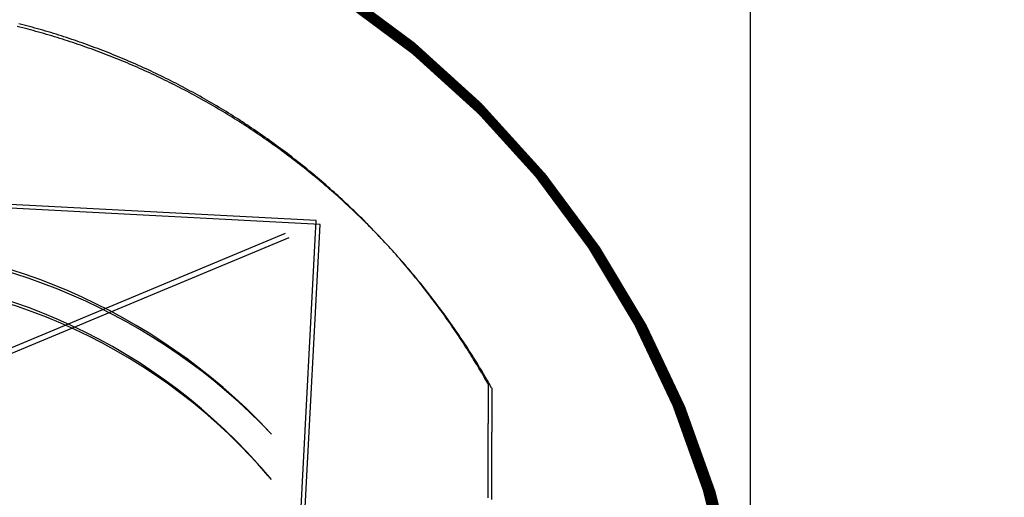
# Model space of a CAD drawing. Units: inches. Extents: x -27858 to 69732, y -1609 to 8951.
# Drawn here: x 1219 to 1232, y 1407 to 1413 of the extents above; entities that cross this region are included whole.
import ezdxf

# ---------------------------------------------------------------- set-up
doc = ezdxf.new("R2010")
doc.units = ezdxf.units.IN
doc.header["$MEASUREMENT"] = 0
doc.linetypes.add('DIVIDE', pattern=[13.200000000000001, 5, -0.8, 0.4, -0.8, 0.4, -0.8, 5])
for name, color, linetype in [('013', 7, 'Continuous'), ('046', 1, 'Continuous'), ('DIMENSIONS', 5, 'Continuous')]:
    doc.layers.add(name, color=color, linetype=linetype)
doc.styles.add('Arial', font='arial.ttf')
doc.styles.get("Standard").update_dxf_attribs({"font": 'arial.ttf'})
doc.dimstyles.new('Copy of STANDARD', dxfattribs={"dimtxt": 1.5, "dimasz": 1.4925, "dimexe": 0.3675, "dimexo": 1, "dimgap": 0.09, "dimtad": 0, "dimtih": 1, "dimtoh": 1, "dimdec": 3, "dimzin": 0, "dimdsep": 46, "dimlunit": 4, "dimtxsty": 'Standard', "dimcen": 0.09, "dimadec": 0, "dimazin": 0, "dimtfac": 1, "dimtdec": 3, "dimtofl": 0, "dimtmove": 0, "dimatfit": 3, "dimfxl": 1, "dimtolj": 1, "dimtzin": 0, "dimarcsym": 0})

# ---------------------------------------------------------------- blocks, each defined once
blk = doc.blocks.new('*D100')
at = {"layer": 'Defpoints', "color": 0, "transparency": 16777216}
for p in [(1228.919140715607, 1417.471592401615), (1134.155550715606, 1403.411925153678), (1228.919140715607, 1403.411925153678)]:
    blk.add_point(p, dxfattribs=at)
at = {"layer": 'DIMENSIONS', "color": 0, "lineweight": -2, "transparency": 16777216}
for p, q in [((1134.155550715606, 1404.411925153678), (1134.155550715606, 1417.839092401615)), ((1228.919140715607, 1404.411925153678), (1228.919140715607, 1417.839092401615)), ((1135.648050715606, 1417.471592401615), (1177.449374436036, 1417.471592401615)), ((1227.426640715607, 1417.471592401615), (1183.907682758, 1417.471592401615))]:
    blk.add_line(p, q, dxfattribs=at)
at = {"layer": 'DIMENSIONS', "color": 0, "transparency": 16777216}
for points in [[(1135.648050715606, 1417.720342401615), (1135.648050715606, 1417.222842401615), (1134.155550715606, 1417.471592401615)], [(1227.426640715607, 1417.720342401615), (1227.426640715607, 1417.222842401615), (1228.919140715607, 1417.471592401615)]]:
    blk.add_solid(points, dxfattribs=at)
at = {"layer": 'DIMENSIONS', "color": 0, "transparency": 16777216, "insert": (1180.678528597018, 1417.471592401615), "char_height": 1.5, "attachment_point": 5, "style": 'Arial'}
blk.add_mtext('\\A1;7\'-10{\\H1x;\\S3/4;}"', dxfattribs=at)

msp = doc.modelspace()

# ---------------------------------------------------------------- hatches: boundary and pattern name
at = {"true_color": 0x000000}
h = msp.add_hatch(dxfattribs=at)
h.set_pattern_fill('AR-CONC', color=18)
h.set_pattern_definition([(49.99999999999999, (92.81064100744334, 3905.847976147591), (7.172601826007535, -0.6275213498259511), [0.75, -8.25]), (355, (92.81064100744334, 3905.847976147591), (-1.38751333613, 7.521921337000118), [0.6, -6.6]), (100.45144446, (93.40835781744318, 3905.79568270759), (5.78508846727112, 6.894399909686294), [0.6374019199999985, -7.011421119999988]), (46.18420000000001, (92.81064100744334, 3907.847976147591), (10.67241330671572, -1.655192807930765), [1.125, -12.375]), (96.63563549, (93.70000845744289, 3907.710043077591), (9.346619456742284, 9.741186007745505), [0.95610342, -10.5171376]), (351.1841639899999, (92.81064100744334, 3907.847976147591), (9.346619450547731, 9.741186002699902), [0.9, -9.90000001]), (21, (93.81064100744334, 3907.347976147591), (5.969070521184617, -4.026188906653388), [0.75, -8.25]), (326.0000000000001, (93.81064100744334, 3907.347976147591), (2.433153319215817, 7.25150045046853), [0.6, -6.6]), (71.45144474, (94.30806354744163, 3907.012460407591), (8.402223767299711, 3.225311528063538), [0.6374019000000001, -7.01142112]), (37.50000000000001, (92.81064100744334, 3905.847976147591), (0.1215985531729067, 3.328938538313115), [0, -6.52, 0, -6.7, 0, -6.625]), (7.499999999999999, (92.81064100744334, 3905.847976147591), (2.630695374421486, 3.944117118823602), [0, -3.82, 0, -6.37, 0, -2.525]), (327.5, (90.58064100744195, 3905.847976147591), (5.33822436172409, -0.2255487173437976), [0, -2.5, 0, -7.8, 0, -10.35]), (317.5, (89.58064100744195, 3905.847976147591), (5.831861693423862, 1.001049823323177), [0, -3.25, 0, -5.18, 0, -7.35])])
edge = h.paths.add_edge_path()
edge.add_arc((1181.489337816487, 1391.260824254537), 60, 0, 360)
edge = h.paths.add_edge_path(flags=17)
edge.add_arc((1181.489337816487, 1391.260824254537), 56, 0, 360)

# ---------------------------------------------------------------- linework, layer by layer
at = {"color": 8, "linetype": 'Continuous'}
for p, q in [((1219.42186250247, 1412.986489267687), (1219.387103713718, 1412.995500509507)), ((1219.456587354278, 1412.977351372577), (1219.42186250247, 1412.986489267687)), ((1219.491277875448, 1412.968086942287), (1219.456587354278, 1412.977351372577)), ((1219.525933593541, 1412.958696094927), (1219.491277875448, 1412.968086942287)), ((1219.560554114851, 1412.949178987978), (1219.525933593541, 1412.958696094927)), ((1219.595139006309, 1412.939535739547), (1219.560554114851, 1412.949178987978)), ((1219.629687874218, 1412.929766467747), (1219.595139006309, 1412.939535739547)), ((1219.664200246138, 1412.919871290687), (1219.629687874218, 1412.929766467747)), ((1219.698675689, 1412.909850365847), (1219.664200246138, 1412.919871290687)), ((1219.73311384847, 1412.899703732597), (1219.698675689, 1412.909850365847)), ((1219.767514212741, 1412.889431587787), (1219.73311384847, 1412.899703732597)), ((1219.801876427478, 1412.879034049527), (1219.767514212741, 1412.889431587787)), ((1219.83619998088, 1412.868511235927), (1219.801876427478, 1412.879034049527)), ((1219.87048436113, 1412.857863343837), (1219.83619998088, 1412.868511235927)), ((1219.90472913516, 1412.847090530737), (1219.87048436113, 1412.857863343837)), ((1219.93893379116, 1412.836192914737), (1219.90472913516, 1412.847090530737)), ((1219.973097817321, 1412.825170732057), (1219.93893379116, 1412.836192914737)), ((1220.007220780568, 1412.814024061438), (1219.973097817321, 1412.825170732057)), ((1220.041302169098, 1412.802753099727), (1220.007220780568, 1412.814024061438)), ((1220.0753414711, 1412.791358043777), (1220.041302169098, 1412.802753099727)), ((1220.1093382535, 1412.779838972328), (1220.0753414711, 1412.791358043777)), ((1220.14329204386, 1412.768196082227), (1220.1093382535, 1412.779838972328)), ((1220.177202369738, 1412.756429530958), (1220.14329204386, 1412.768196082227)), ((1220.211068837438, 1412.744539475997), (1220.177202369738, 1412.756429530958)), ((1220.244891053258, 1412.732526074828), (1220.211068837438, 1412.744539475997)), ((1220.278668623498, 1412.720389445557), (1220.244891053258, 1412.732526074828)), ((1220.31240111509, 1412.708129785037), (1220.278668623498, 1412.720389445557)), ((1220.346088094961, 1412.695747211377), (1220.31240111509, 1412.708129785037)), ((1220.37972920878, 1412.683241882057), (1220.346088094961, 1412.695747211377)), ((1220.413324023481, 1412.670613915187), (1220.37972920878, 1412.683241882057)), ((1220.446872105989, 1412.657863546987), (1220.413324023481, 1412.670613915187)), ((1220.480373062608, 1412.644990856197), (1220.446872105989, 1412.657863546987)), ((1220.513826420898, 1412.631996079037), (1220.480373062608, 1412.644990856197)), ((1220.54723170842, 1412.618879372987), (1220.513826420898, 1412.631996079037)), ((1220.580588413359, 1412.605640974267), (1220.54723170842, 1412.618879372987)), ((1220.613896142018, 1412.592281079727), (1220.580588413359, 1412.605640974267)), ((1220.64715434322, 1412.578799846847), (1220.613896142018, 1412.592281079727)), ((1220.680362583891, 1412.565197472477), (1220.64715434322, 1412.578799846847)), ((1220.713520352219, 1412.551474192837), (1220.680362583891, 1412.565197472477)), ((1220.746627175769, 1412.537630165407), (1220.713520352219, 1412.551474192837)), ((1220.779682621469, 1412.523665587037), (1220.746627175769, 1412.537630165407)), ((1220.812686177509, 1412.509580654577), (1220.779682621469, 1412.523665587037)), ((1220.845637450191, 1412.495375564878), (1220.812686177509, 1412.509580654577)), ((1220.87853608518, 1412.481050514787), (1220.845637450191, 1412.495375564878)), ((1220.91138164941, 1412.466605661787), (1220.87853608518, 1412.481050514787)), ((1220.94417374918, 1412.452041163358), (1220.91138164941, 1412.466605661787)), ((1220.976911990791, 1412.437357216347), (1220.94417374918, 1412.452041163358)), ((1221.00959598054, 1412.422553978237), (1220.976911990791, 1412.437357216347)), ((1221.042225324731, 1412.407631685247), (1221.00959598054, 1412.422553978237)), ((1221.07479966903, 1412.392590455487), (1221.042225324731, 1412.407631685247)), ((1221.107318580369, 1412.377430485807), (1221.07479966903, 1412.392590455487)), ((1221.139781625679, 1412.362152012427), (1221.107318580369, 1412.377430485807)), ((1221.172188411259, 1412.346755192827), (1221.139781625679, 1412.362152012427)), ((1221.20453846467, 1412.331240263227), (1221.172188411259, 1412.346755192827)), ((1221.236831313468, 1412.315607499218), (1221.20453846467, 1412.331240263227)), ((1221.26906644585, 1412.299857097647), (1221.236831313468, 1412.315607499218)), ((1221.301243468108, 1412.283989294737), (1221.26906644585, 1412.299857097647)), ((1221.333361907811, 1412.268004287337), (1221.301243468108, 1412.283989294737)), ((1221.36542129251, 1412.251902390407), (1221.333361907811, 1412.268004287337)), ((1221.39742114977, 1412.235683722057), (1221.36542129251, 1412.251902390407)), ((1221.429361007151, 1412.219348636617), (1221.39742114977, 1412.235683722057)), ((1221.461240431581, 1412.202897252198), (1221.429361007151, 1412.219348636617)), ((1221.493059029359, 1412.186329844387), (1221.461240431581, 1412.202897252198)), ((1221.524816406789, 1412.169646570667), (1221.493059029359, 1412.186329844387)), ((1221.55651224891, 1412.152847667257), (1221.524816406789, 1412.169646570667)), ((1221.588146083279, 1412.135933370377), (1221.55651224891, 1412.152847667257)), ((1221.619717634308, 1412.118903837507), (1221.588146083279, 1412.135933370377)), ((1221.65122642956, 1412.101759265497), (1221.619717634308, 1412.118903837507)), ((1221.682672114701, 1412.084499890567), (1221.65122642956, 1412.101759265497)), ((1221.71405437477, 1412.067125909567), (1221.682672114701, 1412.084499890567)), ((1221.745372776699, 1412.049637519347), (1221.71405437477, 1412.067125909567)), ((1221.776626926789, 1412.032034995497), (1221.745372776699, 1412.049637519347)), ((1221.807816391971, 1412.014318495497), (1221.776626926789, 1412.032034995497)), ((1221.83894073917, 1411.996488334307), (1221.807816391971, 1412.014318495497)), ((1221.86999953532, 1411.978544787517), (1221.83894073917, 1411.996488334307)), ((1221.90099234735, 1411.960488051977), (1221.86999953532, 1411.978544787517)), ((1221.931918663449, 1411.942318482017), (1221.90099234735, 1411.960488051977)), ((1221.962778089921, 1411.924036274487), (1221.931918663449, 1411.942318482017)), ((1221.993570193688, 1411.905641744347), (1221.962778089921, 1411.924036274487)), ((1222.02429446295, 1411.887135127817), (1221.993570193688, 1411.905641744347)), ((1222.05495054337, 1411.868516661117), (1222.02429446295, 1411.887135127817)), ((1222.08553792314, 1411.849786619837), (1222.05495054337, 1411.868516661117)), ((1222.116056287301, 1411.830945279567), (1222.08553792314, 1411.849786619837)), ((1222.146505202778, 1411.811992797787), (1222.116056287301, 1411.830945279567)), ((1222.17688439399, 1411.792929489457), (1222.146505202778, 1411.811992797787)), ((1222.207193427861, 1411.773755551427), (1222.17688439399, 1411.792929489457)), ((1222.23743195006, 1411.754471180547), (1222.207193427861, 1411.773755551427)), ((1222.267599645631, 1411.735076652407), (1222.23743195006, 1411.754471180547)), ((1222.29769612087, 1411.715572203228), (1222.267599645631, 1411.735076652407)), ((1222.327721021451, 1411.695958029857), (1222.29769612087, 1411.715572203228)), ((1222.357673993039, 1411.676234407887), (1222.327721021451, 1411.695958029857)), ((1222.38755464194, 1411.656401534167), (1222.357673993039, 1411.676234407887)), ((1222.417362574448, 1411.636459723657), (1222.38755464194, 1411.656401534167)), ((1222.447097357501, 1411.616409251948), (1222.417362574448, 1411.636459723657)), ((1222.476758518649, 1411.596250394628), (1222.447097357501, 1411.616409251948)), ((1222.506345742939, 1411.575983506027), (1222.476758518649, 1411.596250394628)), ((1222.53585851856, 1411.555608822368), (1222.506345742939, 1411.575983506027)), ((1222.565296412438, 1411.535126697977), (1222.53585851856, 1411.555608822368)), ((1222.594659070248, 1411.514537369078), (1222.565296412438, 1411.535126697977)), ((1223.261413398744, 1410.433072580687), (1203.603391007102, 1411.46330587933)), ((1222.62394601955, 1411.493841150627), (1222.594659070248, 1411.514537369078)), ((1222.65315686664, 1411.473038318217), (1222.62394601955, 1411.493841150627)), ((1222.682291139081, 1411.452129226177), (1222.65315686664, 1411.473038318217)), ((1222.711348561279, 1411.431114031987), (1222.682291139081, 1411.452129226177)), ((1222.740328700169, 1411.409993089977), (1222.711348561279, 1411.431114031987)), ((1222.769231280159, 1411.388766636367), (1222.740328700169, 1411.409993089977)), ((1222.798055946918, 1411.367434868007), (1222.769231280159, 1411.388766636367)), ((1222.82680230675, 1411.345998099857), (1222.798055946918, 1411.367434868007)), ((1222.855470044691, 1411.324456607507), (1222.82680230675, 1411.345998099857)), ((1222.884058845779, 1411.302810587807), (1222.855470044691, 1411.324456607507)), ((1222.912568316318, 1411.281060355717), (1222.884058845779, 1411.302810587807)), ((1222.940998141348, 1411.259206147457), (1222.912568316318, 1411.281060355717)), ((1222.96934796654, 1411.237248199247), (1222.940998141348, 1411.259206147457)), ((1222.997617358818, 1411.215186865417), (1222.96934796654, 1411.237248199247)), ((1223.025805963858, 1411.193022460927), (1222.997617358818, 1411.215186865417)), ((1223.053913348591, 1411.170755340107), (1223.025805963858, 1411.193022460927)), ((1223.081939158681, 1411.148385739177), (1223.053913348591, 1411.170755340107)), ((1223.10988296106, 1411.125914051837), (1223.081939158681, 1411.148385739177)), ((1223.137744322659, 1411.103340553677), (1223.10988296106, 1411.125914051837)), ((1223.165522928521, 1411.080665599027), (1223.137744322659, 1411.103340553677)), ((1223.193218306198, 1411.057889502848), (1223.165522928521, 1411.080665599027)), ((1223.220830062, 1411.035012580097), (1223.193218306198, 1411.057889502848)), ((1223.248357841589, 1411.012035145737), (1223.220830062, 1411.035012580097)), ((1223.275801290638, 1410.988957514727), (1223.248357841589, 1411.012035145737)), ((1223.30316005482, 1410.965779962658), (1223.275801290638, 1410.988957514727)), ((1223.33043385854, 1410.942502725748), (1223.30316005482, 1410.965779962658)), ((1223.35762234747, 1410.919126158327), (1223.33043385854, 1410.942502725748)), ((1223.384725167278, 1410.895650496617), (1223.35762234747, 1410.919126158327)), ((1223.411742003009, 1410.872076016207), (1223.384725167278, 1410.895650496617)), ((1223.438672539698, 1410.848403071427), (1223.411742003009, 1410.872076016207)), ((1223.465516423021, 1410.824631898498), (1223.438672539698, 1410.848403071427)), ((1223.492273377378, 1410.800762773008), (1223.465516423021, 1410.824631898498)), ((1223.51894300908, 1410.776795970547), (1223.492273377378, 1410.800762773008)), ((1223.545525003159, 1410.752731884817), (1223.51894300908, 1410.776795970547)), ((1223.572018965919, 1410.728570830777), (1223.545525003159, 1410.752731884817)), ((1223.59842450366, 1410.704313202127), (1223.572018965919, 1410.728570830777)), ((1223.62474122268, 1410.679959235087), (1223.59842450366, 1410.704313202127)), ((1223.650968847389, 1410.655509402097), (1223.62474122268, 1410.679959235087)), ((1223.67710690535, 1410.630963978747), (1223.650968847389, 1410.655509402097)), ((1223.703155042229, 1410.606323319367), (1223.67710690535, 1410.630963978747)), ((1223.729112943071, 1410.581587778287), (1223.703155042229, 1410.606323319367)), ((1223.754980174799, 1410.556757709837), (1223.729112943071, 1410.581587778287)), ((1223.78075642246, 1410.531833428977), (1223.754980174799, 1410.556757709837)), ((1223.806441292349, 1410.506815290037), (1223.78075642246, 1410.531833428977)), ((1223.83203454825, 1410.481703568607), (1223.806441292349, 1410.506815290037)), ((1222.766901415398, 1400.997221832698), (1223.261413398744, 1410.433072580687)), ((1223.857535835828, 1410.456498619017), (1223.83203454825, 1410.481703568607)), ((1223.8829448795, 1410.431200716857), (1223.857535835828, 1410.456498619017)), ((1223.90826132493, 1410.405810177087), (1223.8829448795, 1410.431200716857)), ((1223.93348489653, 1410.380327314667), (1223.90826132493, 1410.405810177087)), ((1223.958615279338, 1410.354752444558), (1223.93348489653, 1410.380327314667)), ((1223.98365211903, 1410.329085881717), (1223.958615279338, 1410.354752444558)), ((1224.008595179381, 1410.303327901737), (1223.98365211903, 1410.329085881717)), ((1224.033444066688, 1410.277478858947), (1224.008595179381, 1410.303327901737)), ((1224.058198505369, 1410.251539107677), (1224.033444066688, 1410.277478858947)), ((1224.082858101719, 1410.225509002257), (1224.058198505369, 1410.251539107677)), ((1224.107422580149, 1410.199388936388), (1224.082858101719, 1410.225509002257)), ((1224.13189150759, 1410.173179264397), (1224.107422580149, 1410.199388936388)), ((1224.156264608449, 1410.146880340617), (1224.13189150759, 1410.173179264397)), ((1224.1805415284, 1410.120492558747), (1224.156264608449, 1410.146880340617)), ((1224.204721913109, 1410.094016273117), (1224.1805415284, 1410.120492558747)), ((1224.228805408249, 1410.067451877427), (1224.204721913109, 1410.094016273117)), ((1224.252791698858, 1410.040799686637), (1224.228805408249, 1410.067451877427)), ((1224.276680430608, 1410.014060094447), (1224.252791698858, 1410.040799686637)), ((1224.300471288538, 1409.987233455187), (1224.276680430608, 1410.014060094447)), ((1224.324164036429, 1409.960320123188), (1224.300471288538, 1409.987233455187)), ((1224.347758319949, 1409.933320374037), (1224.324164036429, 1409.960320123188)), ((1224.371253863508, 1409.906234562067), (1224.347758319949, 1409.933320374037)), ((1224.394650391518, 1409.879063080977), (1224.371253863508, 1409.906234562067)), ((1224.41794762839, 1409.851806206357), (1224.394650391518, 1409.879063080977)), ((1224.441145219789, 1409.824464292537), (1224.41794762839, 1409.851806206357)), ((1224.464242929498, 1409.797037693847), (1224.441145219789, 1409.824464292537)), ((1224.487240442559, 1409.769526725247), (1224.464242929498, 1409.797037693847)), ((1224.510137444009, 1409.741931741067), (1224.487240442559, 1409.769526725247)), ((1224.532933697628, 1409.714253095637), (1224.510137444009, 1409.741931741067)), ((1224.555628809718, 1409.686491261397), (1224.532933697628, 1409.714253095637)), ((1224.57822250469, 1409.658646513937), (1224.555628809718, 1409.686491261397)), ((1224.600714467579, 1409.630719286327), (1224.57822250469, 1409.658646513937)), ((1224.62310438343, 1409.602709972267), (1224.600714467579, 1409.630719286327)), ((1224.64539193728, 1409.574618965457), (1224.62310438343, 1409.602709972267)), ((1224.667576853539, 1409.546446659597), (1224.64539193728, 1409.574618965457)), ((1224.689658777879, 1409.518193409017), (1224.667576853539, 1409.546446659597)), ((1224.71163743471, 1409.489859607417), (1224.689658777879, 1409.518193409017)), ((1224.733512469698, 1409.461445648497), (1224.71163743471, 1409.489859607417)), ((1224.755283646631, 1409.432951886587), (1224.733512469698, 1409.461445648497)), ((1224.776950689909, 1409.404378715387), (1224.755283646631, 1409.432951886587)), ((1224.798513284579, 1409.375726449857), (1224.776950689909, 1409.404378715387)), ((1224.819971233788, 1409.346995483697), (1224.798513284579, 1409.375726449857)), ((1224.84132422258, 1409.318186171237), (1224.819971233788, 1409.346995483697)), ((1224.862571935988, 1409.289298906177), (1224.84132422258, 1409.318186171237)), ((1224.883714177169, 1409.260334003478), (1224.862571935988, 1409.289298906177)), ((1224.904750670528, 1409.231291856837), (1224.883714177169, 1409.260334003478)), ((1224.925681061741, 1409.202172820587), (1224.904750670528, 1409.231291856837)), ((1224.946505193318, 1409.172977249057), (1224.925681061741, 1409.202172820587)), ((1224.96722267157, 1409.143705535947), (1224.946505193318, 1409.172977249057)), ((1224.987833299638, 1409.114358114327), (1224.96722267157, 1409.143705535947)), ((1225.00833676257, 1409.084935417267), (1224.987833299638, 1409.114358114327)), ((1225.028732784769, 1409.055437799097), (1225.00833676257, 1409.084935417267)), ((1225.04902109065, 1409.025865653517), (1225.028732784769, 1409.055437799097)), ((1225.069201365248, 1408.996219452967), (1225.04902109065, 1409.025865653517)), ((1225.089273372349, 1408.966499591147), (1225.069201365248, 1408.996219452967)), ((1225.109236836361, 1408.936706422387), (1225.089273372349, 1408.966499591147)), ((1225.129091402949, 1408.906840379757), (1225.109236836361, 1408.936706422387)), ((1225.148826796551, 1408.876919061647), (1225.129091402949, 1408.906840379757)), ((1225.168392387339, 1408.847028845837), (1225.148826796551, 1408.876919061647)), ((1225.187727388038, 1408.817273275427), (1225.168392387339, 1408.847028845837)), ((1225.20677112948, 1408.787755893517), (1225.187727388038, 1408.817273275427)), ((1225.225462903119, 1408.758580282577), (1225.20677112948, 1408.787755893517)), ((1225.243742039791, 1408.729849946337), (1225.225462903119, 1408.758580282577)), ((1225.261547752209, 1408.701668506637), (1225.243742039791, 1408.729849946337)), ((1225.278819371208, 1408.674139467207), (1225.261547752209, 1408.701668506637)), ((1225.29549622762, 1408.647366410517), (1225.278819371208, 1408.674139467207)), ((1225.311517534159, 1408.621452879667), (1225.29549622762, 1408.647366410517)), ((1225.32683427518, 1408.596486157947), (1225.311517534159, 1408.621452879667)), ((1225.341444088481, 1408.572488292557), (1225.32683427518, 1408.596486157947)), ((1225.355356147269, 1408.549465110257), (1225.341444088481, 1408.572488292557)), ((1225.36857978224, 1408.527422398437), (1225.355356147269, 1408.549465110257)), ((1225.381124205971, 1408.506365983857), (1225.36857978224, 1408.527422398437)), ((1225.39299867041, 1408.486301614537), (1225.381124205971, 1408.506365983857)), ((1225.404212427511, 1408.467235117238), (1225.39299867041, 1408.486301614537)), ((1225.414774729219, 1408.449172318718), (1225.404212427511, 1408.467235117238)), ((1225.424694866859, 1408.432118966997), (1225.414774729219, 1408.449172318718)), ((1225.433982053008, 1408.416080928208), (1225.424694866859, 1408.432118966997)), ((1225.44265439787, 1408.401045918907), (1225.433982053008, 1408.416080928208)), ((1225.450765444639, 1408.386929923518), (1225.44265439787, 1408.401045918907)), ((1225.458377516028, 1408.373630737517), (1225.450765444639, 1408.386929923518)), ((1225.465553013488, 1408.361046313868), (1225.458377516028, 1408.373630737517)), ((1225.472354338468, 1408.349074526787), (1225.465553013488, 1408.361046313868)), ((1225.478843774308, 1408.337613289867), (1225.472354338468, 1408.349074526787)), ((1225.485083761829, 1408.326560477327), (1225.478843774308, 1408.337613289867)), ((1225.491136623739, 1408.315814002757), (1225.485083761829, 1408.326560477327)), ((1225.49706476149, 1408.305271701007), (1225.491136623739, 1408.315814002757)), ((1225.502930537161, 1408.294831525037), (1225.49706476149, 1408.305271701007)), ((1225.502930537161, 1407.826819902007), (1225.502930537161, 1408.294831525037)), ((1225.502753214678, 1407.784839946597), (1225.502799001988, 1407.795690948517)), ((1225.502799001988, 1407.795690948517), (1225.502843529459, 1407.806236793567)), ((1225.502843529459, 1407.806236793567), (1225.502887230159, 1407.816579213827)), ((1225.502887230159, 1407.816579213827), (1225.502930537161, 1407.826819902007)), ((1225.50222140472, 1407.657124572107), (1225.502294987251, 1407.674976071838)), ((1225.502294987251, 1407.674976071838), (1225.502364632779, 1407.691811116907)), ((1225.502364632779, 1407.691811116907), (1225.502430262568, 1407.707629352987)), ((1225.502430262568, 1407.707629352987), (1225.502491876621, 1407.722447394217)), ((1225.502491876621, 1407.722447394217), (1225.50254986863, 1407.736349964837)), ((1225.50254986863, 1407.736349964837), (1225.50260455356, 1407.749438757557)), ((1225.50260455356, 1407.749438757557), (1225.502656443219, 1407.761815583197)), ((1225.502656443219, 1407.761815583197), (1225.50270585257, 1407.773582055727)), ((1225.50270585257, 1407.773582055727), (1225.502753214678, 1407.784839946597)), ((1225.501700539618, 1407.528688962837), (1225.50179648431, 1407.552631985817)), ((1225.50179648431, 1407.552631985817), (1225.501888846331, 1407.575560640747)), ((1225.501888846331, 1407.575560640747), (1225.501977586311, 1407.597474612667)), ((1225.501977586311, 1407.597474612667), (1225.50206266488, 1407.618373468507)), ((1225.50206266488, 1407.618373468507), (1225.502143924561, 1407.638256893307)), ((1225.502143924561, 1407.638256893307), (1225.50222140472, 1407.657124572107)), ((1225.501173257209, 1407.394859387977), (1225.501283926278, 1407.423239488697)), ((1225.501283926278, 1407.423239488697), (1225.50139235126, 1407.450913212877)), ((1225.50139235126, 1407.450913212877), (1225.501498217189, 1407.477778159147)), ((1225.501498217189, 1407.477778159147), (1225.501601091, 1407.503731886767)), ((1225.501601091, 1407.503731886767), (1225.501700539618, 1407.528688962837)), ((1225.500717510091, 1407.276324191977), (1225.500832588601, 1407.306505352087)), ((1225.500832588601, 1407.306505352087), (1225.500947194669, 1407.336389898617)), ((1225.500947194669, 1407.336389898617), (1225.501060895229, 1407.365875390828)), ((1225.501060895229, 1407.365875390828), (1225.501173257209, 1407.394859387977)), ((1225.500147944298, 1407.124091701167), (1225.500260345649, 1407.154545104827)), ((1225.500260345649, 1407.154545104827), (1225.50037357377, 1407.185008350987)), ((1225.50037357377, 1407.185008350987), (1225.500487628658, 1407.215481833347)), ((1225.500487628658, 1407.215481833347), (1225.50060235284, 1407.245948898397)), ((1225.50060235284, 1407.245948898397), (1225.500717510091, 1407.276324191977)), ((1225.499706252271, 1407.002367259577), (1225.499815464649, 1407.032785860157)), ((1225.499815464649, 1407.032785860157), (1225.499925503798, 1407.063212531587)), ((1225.499925503798, 1407.063212531587), (1225.500036330348, 1407.093647667567)), ((1225.500036330348, 1407.093647667567), (1225.500147944298, 1407.124091701167)), ((1225.499277512969, 1406.880764156327), (1225.499383497008, 1406.911155079797)), ((1225.499383497008, 1406.911155079797), (1225.499490268448, 1406.941552302467)), ((1225.499490268448, 1406.941552302467), (1225.499597866659, 1406.971956218037)), ((1225.499597866659, 1406.971956218037), (1225.499706252271, 1407.002367259577)), ((1225.499068025198, 1406.819999356597), (1225.4991723557, 1406.850379020247)), ((1225.4991723557, 1406.850379020247), (1225.499277512969, 1406.880764156327))]:
    msp.add_line(p, q, dxfattribs=at)
at = {"color": 8, "linetype": 'DIVIDE'}
msp.add_line((1203.108879023752, 1402.027455131341), (1223.261413398744, 1410.433072580687), dxfattribs=at)
at = {"color": 8, "linetype": 'Continuous', "const_width": 0.125}
msp.add_lwpolyline([(1228.87113281649, 1403.465524254537, 0.4142135623730978), (1216.92233781649, 1415.414319254537)], format="xyb", dxfattribs=at)
for radius in [60, 56]:
    msp.add_circle((1181.489337816487, 1391.260824254537), radius)
at = {"color": 8, "linetype": 'Continuous'}
for radius, start in [(7.874000000000001, 43.50930755298209), (7.480300000000001, 40.23210337424271)]:
    msp.add_arc((1216.920270576531, 1402.279007750979), radius, start, 90, dxfattribs=at)
at = {"layer": '013', "linetype": 'Continuous'}
for p, q in [((1219.400319398957, 1412.950785918438), (1219.365494232386, 1412.959543538717)), ((1219.435111612836, 1412.941901408648), (1219.400319398957, 1412.950785918438)), ((1219.469870401586, 1412.932890166828), (1219.435111612836, 1412.941901408648)), ((1219.504595253396, 1412.923752271718), (1219.469870401586, 1412.932890166828)), ((1219.539285774566, 1412.914487841427), (1219.504595253396, 1412.923752271718)), ((1219.573941492657, 1412.905096994067), (1219.539285774566, 1412.914487841427)), ((1219.608562013967, 1412.895579887117), (1219.573941492657, 1412.905096994067)), ((1219.643146905426, 1412.885936638688), (1219.608562013967, 1412.895579887117)), ((1219.677695773336, 1412.876167366888), (1219.643146905426, 1412.885936638688)), ((1219.712208145256, 1412.866272189827), (1219.677695773336, 1412.876167366888)), ((1219.746683588117, 1412.856251264988), (1219.712208145256, 1412.866272189827)), ((1219.781121747586, 1412.846104631738), (1219.746683588117, 1412.856251264988)), ((1219.815522111858, 1412.835832486928), (1219.781121747586, 1412.846104631738)), ((1219.849884326597, 1412.825434948668), (1219.815522111858, 1412.835832486928)), ((1219.884207879997, 1412.814912135068), (1219.849884326597, 1412.825434948668)), ((1219.918492260247, 1412.804264242977), (1219.884207879997, 1412.814912135068)), ((1219.952737034277, 1412.793491429878), (1219.918492260247, 1412.804264242977)), ((1219.986941690277, 1412.782593813878), (1219.952737034277, 1412.793491429878)), ((1220.021105716438, 1412.771571631198), (1219.986941690277, 1412.782593813878)), ((1220.055228679686, 1412.760424960577), (1220.021105716438, 1412.771571631198)), ((1220.089310068217, 1412.749153998868), (1220.055228679686, 1412.760424960577)), ((1220.123349370217, 1412.737758942918), (1220.089310068217, 1412.749153998868)), ((1220.157346152617, 1412.726239871467), (1220.123349370217, 1412.737758942918)), ((1220.191299942977, 1412.714596981367), (1220.157346152617, 1412.726239871467)), ((1220.225210268856, 1412.702830430097), (1220.191299942977, 1412.714596981367)), ((1220.259076736556, 1412.690940375138), (1220.225210268856, 1412.702830430097)), ((1220.292898952377, 1412.678926973967), (1220.259076736556, 1412.690940375138)), ((1220.326676522616, 1412.666790344698), (1220.292898952377, 1412.678926973967)), ((1220.360409014207, 1412.654530684177), (1220.326676522616, 1412.666790344698)), ((1220.394095994077, 1412.642148110517), (1220.360409014207, 1412.654530684177)), ((1220.427737107897, 1412.629642781198), (1220.394095994077, 1412.642148110517)), ((1220.461331922597, 1412.617014814327), (1220.427737107897, 1412.629642781198)), ((1220.494880005106, 1412.604264446128), (1220.461331922597, 1412.617014814327)), ((1220.528380961727, 1412.591391755337), (1220.494880005106, 1412.604264446128)), ((1220.561834320017, 1412.578396978178), (1220.528380961727, 1412.591391755337)), ((1220.595239607537, 1412.565280272128), (1220.561834320017, 1412.578396978178)), ((1220.628596312477, 1412.552041873408), (1220.595239607537, 1412.565280272128)), ((1220.661904041137, 1412.538681978867), (1220.628596312477, 1412.552041873408)), ((1220.695162242337, 1412.525200745988), (1220.661904041137, 1412.538681978867)), ((1220.728370483008, 1412.511598371618), (1220.695162242337, 1412.525200745988)), ((1220.761528251336, 1412.497875091977), (1220.728370483008, 1412.511598371618)), ((1220.794635074886, 1412.484031064548), (1220.761528251336, 1412.497875091977)), ((1220.827690520586, 1412.470066486178), (1220.794635074886, 1412.484031064548)), ((1220.860694076626, 1412.455981553718), (1220.827690520586, 1412.470066486178)), ((1220.893645349308, 1412.441776464017), (1220.860694076626, 1412.455981553718)), ((1220.926543984297, 1412.427451413928), (1220.893645349308, 1412.441776464017)), ((1220.959389548527, 1412.413006560928), (1220.926543984297, 1412.427451413928)), ((1220.992181648297, 1412.398442062497), (1220.959389548527, 1412.413006560928)), ((1221.024919889907, 1412.383758115488), (1220.992181648297, 1412.398442062497)), ((1221.057603879657, 1412.368954877377), (1221.024919889907, 1412.383758115488)), ((1221.090233223847, 1412.354032584388), (1221.057603879657, 1412.368954877377)), ((1221.122807568147, 1412.338991354628), (1221.090233223847, 1412.354032584388)), ((1221.155326479487, 1412.323831384948), (1221.122807568147, 1412.338991354628)), ((1221.187789524796, 1412.308552911568), (1221.155326479487, 1412.323831384948)), ((1221.220196310376, 1412.293156091968), (1221.187789524796, 1412.308552911568)), ((1221.252546363787, 1412.277641162367), (1221.220196310376, 1412.293156091968)), ((1221.284839212587, 1412.262008398357), (1221.252546363787, 1412.277641162367)), ((1221.317074344966, 1412.246257996788), (1221.284839212587, 1412.262008398357)), ((1221.349251367226, 1412.230390193878), (1221.317074344966, 1412.246257996788)), ((1221.381369806928, 1412.214405186478), (1221.349251367226, 1412.230390193878)), ((1221.413429191627, 1412.198303289548), (1221.381369806928, 1412.214405186478)), ((1221.445429048887, 1412.182084621198), (1221.413429191627, 1412.198303289548)), ((1221.477368906268, 1412.165749535758), (1221.445429048887, 1412.182084621198)), ((1221.509248330698, 1412.149298151337), (1221.477368906268, 1412.165749535758)), ((1221.541066928477, 1412.132730743528), (1221.509248330698, 1412.149298151337)), ((1221.572824305907, 1412.116047469807), (1221.541066928477, 1412.132730743528)), ((1221.604520148026, 1412.099248566397), (1221.572824305907, 1412.116047469807)), ((1221.636153982397, 1412.082334269518), (1221.604520148026, 1412.099248566397)), ((1221.667725533427, 1412.065304736648), (1221.636153982397, 1412.082334269518)), ((1221.699234328677, 1412.048160164638), (1221.667725533427, 1412.065304736648)), ((1221.730680013818, 1412.030900789708), (1221.699234328677, 1412.048160164638)), ((1221.762062273887, 1412.013526808708), (1221.730680013818, 1412.030900789708)), ((1221.793380675817, 1411.996038418488), (1221.762062273887, 1412.013526808708)), ((1221.824634825907, 1411.978435894637), (1221.793380675817, 1411.996038418488)), ((1221.855824291088, 1411.960719394638), (1221.824634825907, 1411.978435894637)), ((1221.886948638286, 1411.942889233447), (1221.855824291088, 1411.960719394638)), ((1221.918007434437, 1411.924945686657), (1221.886948638286, 1411.942889233447)), ((1221.949000246466, 1411.906888951117), (1221.918007434437, 1411.924945686657)), ((1221.979926562566, 1411.888719381158), (1221.949000246466, 1411.906888951117)), ((1222.010785989038, 1411.870437173628), (1221.979926562566, 1411.888719381158)), ((1222.041578092807, 1411.852042643488), (1222.010785989038, 1411.870437173628)), ((1222.072302362067, 1411.833536026958), (1222.041578092807, 1411.852042643488)), ((1222.102958442487, 1411.814917560258), (1222.072302362067, 1411.833536026958)), ((1222.133545822257, 1411.796187518978), (1222.102958442487, 1411.814917560258)), ((1222.164064186418, 1411.777346178707), (1222.133545822257, 1411.796187518978)), ((1222.194513101897, 1411.758393696928), (1222.164064186418, 1411.777346178707)), ((1222.224892293107, 1411.739330388597), (1222.194513101897, 1411.758393696928)), ((1222.255201326978, 1411.720156450568), (1222.224892293107, 1411.739330388597)), ((1222.285439849176, 1411.700872079688), (1222.255201326978, 1411.720156450568)), ((1222.315607544748, 1411.681477551548), (1222.285439849176, 1411.700872079688)), ((1222.345704019986, 1411.661973102367), (1222.315607544748, 1411.681477551548)), ((1222.375728920568, 1411.642358928998), (1222.345704019986, 1411.661973102367)), ((1222.405681892156, 1411.622635307028), (1222.375728920568, 1411.642358928998)), ((1222.435562541057, 1411.602802433307), (1222.405681892156, 1411.622635307028)), ((1222.465370473567, 1411.582860622798), (1222.435562541057, 1411.602802433307)), ((1222.495105256618, 1411.562810151087), (1222.465370473567, 1411.582860622798)), ((1222.524766417766, 1411.542651293767), (1222.495105256618, 1411.562810151087)), ((1222.554353642057, 1411.522384405168), (1222.524766417766, 1411.542651293767)), ((1222.583866417677, 1411.502009721507), (1222.554353642057, 1411.522384405168)), ((1222.613304311557, 1411.481527597118), (1222.583866417677, 1411.502009721507)), ((1222.642666969366, 1411.460938268217), (1222.613304311557, 1411.481527597118)), ((1222.671953918667, 1411.440242049767), (1222.642666969366, 1411.460938268217)), ((1222.701164765756, 1411.419439217358), (1222.671953918667, 1411.440242049767)), ((1222.730299038198, 1411.398530125318), (1222.701164765756, 1411.419439217358)), ((1222.759356460396, 1411.377514931128), (1222.730299038198, 1411.398530125318)), ((1222.788336599288, 1411.356393989117), (1222.759356460396, 1411.377514931128)), ((1222.817239179276, 1411.335167535508), (1222.788336599288, 1411.356393989117)), ((1222.846063846036, 1411.313835767148), (1222.817239179276, 1411.335167535508)), ((1222.874810205867, 1411.292398998998), (1222.846063846036, 1411.313835767148)), ((1222.903477943808, 1411.270857506647), (1222.874810205867, 1411.292398998998)), ((1222.932066744897, 1411.249211486947), (1222.903477943808, 1411.270857506647)), ((1222.960576215437, 1411.227461254857), (1222.932066744897, 1411.249211486947)), ((1222.989006040467, 1411.205607046598), (1222.960576215437, 1411.227461254857)), ((1223.017355865657, 1411.183649098388), (1222.989006040467, 1411.205607046598)), ((1223.045625257937, 1411.161587764557), (1223.017355865657, 1411.183649098388)), ((1223.073813862977, 1411.139423360068), (1223.045625257937, 1411.161587764557)), ((1223.101921247708, 1411.117156239247), (1223.073813862977, 1411.139423360068)), ((1223.129947057798, 1411.094786638318), (1223.101921247708, 1411.117156239247)), ((1223.157890860177, 1411.072314950978), (1223.129947057798, 1411.094786638318)), ((1223.185752221776, 1411.049741452817), (1223.157890860177, 1411.072314950978)), ((1223.213530827637, 1411.027066498167), (1223.185752221776, 1411.049741452817)), ((1223.241226205317, 1411.004290401987), (1223.213530827637, 1411.027066498167)), ((1223.268837961117, 1410.981413479238), (1223.241226205317, 1411.004290401987)), ((1223.296365740707, 1410.958436044878), (1223.268837961117, 1410.981413479238)), ((1223.323809189757, 1410.935358413867), (1223.296365740707, 1410.958436044878)), ((1223.351167953937, 1410.912180861797), (1223.323809189757, 1410.935358413867)), ((1223.378441757657, 1410.888903624887), (1223.351167953937, 1410.912180861797)), ((1223.405630246587, 1410.865527057467), (1223.378441757657, 1410.888903624887)), ((1223.432733066396, 1410.842051395757), (1223.405630246587, 1410.865527057467)), ((1223.459749902127, 1410.818476915348), (1223.432733066396, 1410.842051395757)), ((1223.486680438817, 1410.794803970568), (1223.459749902127, 1410.818476915348)), ((1223.513524322138, 1410.771032797637), (1223.486680438817, 1410.794803970568)), ((1223.540281276497, 1410.747163672148), (1223.513524322138, 1410.771032797637)), ((1223.566950908196, 1410.723196869688), (1223.540281276497, 1410.747163672148)), ((1223.593532902276, 1410.699132783958), (1223.566950908196, 1410.723196869688)), ((1223.620026865037, 1410.674971729917), (1223.593532902276, 1410.699132783958)), ((1223.646432402777, 1410.650714101267), (1223.620026865037, 1410.674971729917)), ((1223.672749121797, 1410.626360134228), (1223.646432402777, 1410.650714101267)), ((1223.698976746507, 1410.601910301238), (1223.672749121797, 1410.626360134228)), ((1223.725114804467, 1410.577364877888), (1223.698976746507, 1410.601910301238)), ((1223.751162941348, 1410.552724218507), (1223.725114804467, 1410.577364877888)), ((1223.777120842187, 1410.527988677428), (1223.751162941348, 1410.552724218507)), ((1223.802988073916, 1410.503158608977), (1223.777120842187, 1410.527988677428)), ((1223.828764321577, 1410.478234328118), (1223.802988073916, 1410.503158608977)), ((1223.854449191467, 1410.453216189178), (1223.828764321577, 1410.478234328118)), ((1223.880042447367, 1410.428104467747), (1223.854449191467, 1410.453216189178)), ((1223.905543734947, 1410.402899518158), (1223.880042447367, 1410.428104467747)), ((1223.930952778617, 1410.377601615997), (1223.905543734947, 1410.402899518158)), ((1223.956269224047, 1410.352211076228), (1223.930952778617, 1410.377601615997)), ((1223.981492795647, 1410.326728213808), (1223.956269224047, 1410.352211076228)), ((1224.006623178457, 1410.301153343697), (1223.981492795647, 1410.326728213808)), ((1224.031660018147, 1410.275486780857), (1224.006623178457, 1410.301153343697)), ((1224.056603078498, 1410.249728800877), (1224.031660018147, 1410.275486780857)), ((1224.081451965807, 1410.223879758088), (1224.056603078498, 1410.249728800877)), ((1224.106206404487, 1410.197940006818), (1224.081451965807, 1410.223879758088)), ((1224.130866000836, 1410.171909901397), (1224.106206404487, 1410.197940006818)), ((1224.155430479266, 1410.145789835527), (1224.130866000836, 1410.171909901397)), ((1224.179899406707, 1410.119580163538), (1224.155430479266, 1410.145789835527)), ((1224.204272507566, 1410.093281239758), (1224.179899406707, 1410.119580163538)), ((1224.228549427517, 1410.066893457888), (1224.204272507566, 1410.093281239758)), ((1224.252729812226, 1410.040417172258), (1224.228549427517, 1410.066893457888)), ((1224.276813307366, 1410.013852776568), (1224.252729812226, 1410.040417172258)), ((1224.300799597977, 1409.987200585778), (1224.276813307366, 1410.013852776568)), ((1224.324688329727, 1409.960460993588), (1224.300799597977, 1409.987200585778)), ((1224.348479187656, 1409.933634354327), (1224.324688329727, 1409.960460993588)), ((1224.372171935547, 1409.906721022327), (1224.348479187656, 1409.933634354327)), ((1224.395766219066, 1409.879721273178), (1224.372171935547, 1409.906721022327)), ((1224.419261762627, 1409.852635461208), (1224.395766219066, 1409.879721273178)), ((1224.442658290636, 1409.825463980118), (1224.419261762627, 1409.852635461208)), ((1224.465955527507, 1409.798207105498), (1224.442658290636, 1409.825463980118)), ((1224.489153118906, 1409.770865191677), (1224.465955527507, 1409.798207105498)), ((1224.512250828617, 1409.743438592987), (1224.489153118906, 1409.770865191677)), ((1224.535248341677, 1409.715927624387), (1224.512250828617, 1409.743438592987)), ((1224.558145343126, 1409.688332640208), (1224.535248341677, 1409.715927624387)), ((1224.580941596747, 1409.660653994778), (1224.558145343126, 1409.688332640208)), ((1224.603636708836, 1409.632892160537), (1224.580941596747, 1409.660653994778)), ((1224.626230403806, 1409.605047413078), (1224.603636708836, 1409.632892160537)), ((1224.648722366697, 1409.577120185468), (1224.626230403806, 1409.605047413078)), ((1224.671112282547, 1409.549110871408), (1224.648722366697, 1409.577120185468)), ((1224.693399836397, 1409.521019864597), (1224.671112282547, 1409.549110871408)), ((1224.715584752657, 1409.492847558738), (1224.693399836397, 1409.521019864597)), ((1224.737666676996, 1409.464594308158), (1224.715584752657, 1409.492847558738)), ((1224.759645333826, 1409.436260506557), (1224.737666676996, 1409.464594308158)), ((1224.781520368817, 1409.407846547638), (1224.759645333826, 1409.436260506557)), ((1224.803291545748, 1409.379352785728), (1224.781520368817, 1409.407846547638)), ((1224.824958589026, 1409.350779614528), (1224.803291545748, 1409.379352785728)), ((1224.846521183697, 1409.322127348997), (1224.824958589026, 1409.350779614528)), ((1224.867979132907, 1409.293396382837), (1224.846521183697, 1409.322127348997)), ((1224.889332121696, 1409.264587070377), (1224.867979132907, 1409.293396382837)), ((1224.910579835107, 1409.235699805317), (1224.889332121696, 1409.264587070377)), ((1224.931722076286, 1409.206734902617), (1224.910579835107, 1409.235699805317)), ((1224.952758569647, 1409.177692755978), (1224.931722076286, 1409.206734902617)), ((1224.973688960858, 1409.148573719727), (1224.952758569647, 1409.177692755978)), ((1224.994513092437, 1409.119378148198), (1224.973688960858, 1409.148573719727)), ((1225.015230570687, 1409.090106435087), (1224.994513092437, 1409.119378148198)), ((1225.035841198756, 1409.060759013468), (1225.015230570687, 1409.090106435087)), ((1225.056344661687, 1409.031336316408), (1225.035841198756, 1409.060759013468)), ((1225.076740683886, 1409.001838698237), (1225.056344661687, 1409.031336316408)), ((1225.097028989767, 1408.972266552658), (1225.076740683886, 1409.001838698237)), ((1225.117209264366, 1408.942620352108), (1225.097028989767, 1408.972266552658)), ((1225.137281271467, 1408.912900490288), (1225.117209264366, 1408.942620352108)), ((1225.157244735477, 1408.883107321528), (1225.137281271467, 1408.912900490288)), ((1225.177099302067, 1408.853241278897), (1225.157244735477, 1408.883107321528)), ((1225.196834695667, 1408.823319960788), (1225.177099302067, 1408.853241278897)), ((1225.216400286457, 1408.793429744977), (1225.196834695667, 1408.823319960788)), ((1225.235735287157, 1408.763674174567), (1225.216400286457, 1408.793429744977)), ((1225.254779028597, 1408.734156792658), (1225.235735287157, 1408.763674174567)), ((1225.273470802236, 1408.704981181718), (1225.254779028597, 1408.734156792658)), ((1225.291749938908, 1408.676250845478), (1225.273470802236, 1408.704981181718)), ((1225.309555651327, 1408.648069405777), (1225.291749938908, 1408.676250845478)), ((1225.326827270326, 1408.620540366348), (1225.309555651327, 1408.648069405777)), ((1225.343504126737, 1408.593767309658), (1225.326827270326, 1408.620540366348)), ((1225.359525433276, 1408.567853778807), (1225.343504126737, 1408.593767309658)), ((1225.374842174297, 1408.542887057088), (1225.359525433276, 1408.567853778807)), ((1225.389451987598, 1408.518889191698), (1225.374842174297, 1408.542887057088)), ((1225.403364046386, 1408.495866009397), (1225.389451987598, 1408.518889191698)), ((1225.416587681357, 1408.473823297578), (1225.403364046386, 1408.495866009397)), ((1225.429132105088, 1408.452766882998), (1225.416587681357, 1408.473823297578)), ((1225.441006569527, 1408.432702513677), (1225.429132105088, 1408.452766882998)), ((1225.452220326628, 1408.413636016377), (1225.441006569527, 1408.432702513677)), ((1225.462782628336, 1408.395573217857), (1225.452220326628, 1408.413636016377)), ((1225.472702765977, 1408.378519866137), (1225.462782628336, 1408.395573217857)), ((1225.481989952126, 1408.362481827347), (1225.472702765977, 1408.378519866137)), ((1225.490662296987, 1408.347446818048), (1225.481989952126, 1408.362481827347)), ((1225.498773343757, 1408.333330822657), (1225.490662296987, 1408.347446818048)), ((1225.506385415147, 1408.320031636657), (1225.498773343757, 1408.333330822657)), ((1225.513560912606, 1408.307447213007), (1225.506385415147, 1408.320031636657)), ((1225.520362237587, 1408.295475425927), (1225.513560912606, 1408.307447213007)), ((1225.526851673427, 1408.284014189007), (1225.520362237587, 1408.295475425927)), ((1225.533091660947, 1408.272961376468), (1225.526851673427, 1408.284014189007)), ((1225.539144522856, 1408.262214901897), (1225.533091660947, 1408.272961376468)), ((1225.545072660607, 1408.251672600148), (1225.539144522856, 1408.262214901897)), ((1225.550938436278, 1408.241232424178), (1225.545072660607, 1408.251672600148)), ((1225.550938436278, 1407.773220801148), (1225.550938436278, 1408.241232424178)), ((1225.550438161687, 1407.654030252128), (1225.550499775738, 1407.668848293358)), ((1225.550499775738, 1407.668848293358), (1225.550557767747, 1407.682750863977)), ((1225.550557767747, 1407.682750863977), (1225.550612452676, 1407.695839656698)), ((1225.550612452676, 1407.695839656698), (1225.550664342336, 1407.708216482338)), ((1225.550664342336, 1407.708216482338), (1225.550713751687, 1407.719982954867)), ((1225.550713751687, 1407.719982954867), (1225.550761113796, 1407.731240845737)), ((1225.550761113796, 1407.731240845737), (1225.550806901107, 1407.742091847657)), ((1225.550806901107, 1407.742091847657), (1225.550851428578, 1407.752637692707)), ((1225.550851428578, 1407.752637692707), (1225.550895129276, 1407.762980112968)), ((1225.550895129276, 1407.762980112968), (1225.550938436278, 1407.773220801148)), ((1225.549896745448, 1407.521961539887), (1225.549985485428, 1407.543875511808)), ((1225.549985485428, 1407.543875511808), (1225.550070563997, 1407.564774367647)), ((1225.550070563997, 1407.564774367647), (1225.550151823678, 1407.584657792448)), ((1225.550151823678, 1407.584657792448), (1225.550229303837, 1407.603525471248)), ((1225.550229303837, 1407.603525471248), (1225.550302886368, 1407.621376970978)), ((1225.550302886368, 1407.621376970978), (1225.550372531896, 1407.638212016048)), ((1225.550372531896, 1407.638212016048), (1225.550438161687, 1407.654030252128)), ((1225.549400250376, 1407.397314112018), (1225.549506116307, 1407.424179058287)), ((1225.549506116307, 1407.424179058287), (1225.549608990117, 1407.450132785908)), ((1225.549608990117, 1407.450132785908), (1225.549708438737, 1407.475089861978)), ((1225.549708438737, 1407.475089861978), (1225.549804383427, 1407.499032884957)), ((1225.549804383427, 1407.499032884957), (1225.549896745448, 1407.521961539887)), ((1225.548840487718, 1407.252906251228), (1225.548955093787, 1407.282790797757)), ((1225.548955093787, 1407.282790797757), (1225.549068794347, 1407.312276289967)), ((1225.549068794347, 1407.312276289967), (1225.549181156326, 1407.341260287118)), ((1225.549181156326, 1407.341260287118), (1225.549291825397, 1407.369640387838)), ((1225.549291825397, 1407.369640387838), (1225.549400250376, 1407.397314112018)), ((1225.548381472887, 1407.131409250128), (1225.548495527777, 1407.161882732487)), ((1225.548495527777, 1407.161882732487), (1225.548610251957, 1407.192349797538)), ((1225.548610251957, 1407.192349797538), (1225.548725409208, 1407.222725091117)), ((1225.548725409208, 1407.222725091117), (1225.548840487718, 1407.252906251228)), ((1225.547933402917, 1407.009613430728), (1225.548044229467, 1407.040048566708)), ((1225.548044229467, 1407.040048566708), (1225.548155843417, 1407.070492600307)), ((1225.548155843417, 1407.070492600307), (1225.548268244767, 1407.100946003968)), ((1225.548268244767, 1407.100946003968), (1225.548381472887, 1407.131409250128)), ((1225.547498167567, 1406.887953201607), (1225.547605765776, 1406.918357117178)), ((1225.547605765776, 1406.918357117178), (1225.547714151387, 1406.948768158718)), ((1225.547714151387, 1406.948768158718), (1225.547823363766, 1406.979186759298)), ((1225.547823363766, 1406.979186759298), (1225.547933402917, 1407.009613430728)), ((1225.547180254816, 1406.796779919388), (1225.547285412087, 1406.827165055468)), ((1225.547285412087, 1406.827165055468), (1225.547391396127, 1406.857555978938)), ((1225.547391396127, 1406.857555978938), (1225.547498167567, 1406.887953201607))]:
    msp.add_line(p, q, dxfattribs=at)
at = {"layer": '013', "linetype": 'Continuous', "const_width": 0.125}
msp.add_lwpolyline([(1228.919140715607, 1403.411925153678, 0.414213562373095), (1216.970345715607, 1415.360720153678)], format="xyb", dxfattribs=at)
at = {"layer": '013', "linetype": 'Continuous'}
for radius, start in [(7.874000000000001, 43.50930755298209), (7.480300000000001, 40.23210337424271)]:
    msp.add_arc((1216.968278475648, 1402.225408650119), radius, start, 90, dxfattribs=at)
at = {"layer": '046', "linetype": 'Continuous'}
for p, q in [((1223.309421297863, 1410.379473479828), (1203.651398906219, 1411.40970677847)), ((1222.814909314515, 1400.943622731838), (1223.309421297863, 1410.379473479828))]:
    msp.add_line(p, q, dxfattribs=at)
at = {"layer": '046', "linetype": 'DIVIDE'}
msp.add_line((1203.15688692287, 1401.97385603048), (1223.309421297863, 1410.379473479828), dxfattribs=at)

# ---------------------------------------------------------------- dimensions: what is measured, and where the dimension line sits
at = {"layer": 'DIMENSIONS'}
dim = msp.add_linear_dim(base=(1228.919140715607, 1417.471592401615), p1=(1134.155550715606, 1403.411925153678), p2=(1228.919140715607, 1403.411925153678), dimstyle='Copy of STANDARD', override={"dimtxsty": 'Arial'}, dxfattribs=at)
dim.commit()
dim.dimension.update_dxf_attribs({"geometry": '*D100', "text_midpoint": (1180.678528597018, 1417.471592401615), "dimtype": 160})

doc.saveas('drawing.dxf')
